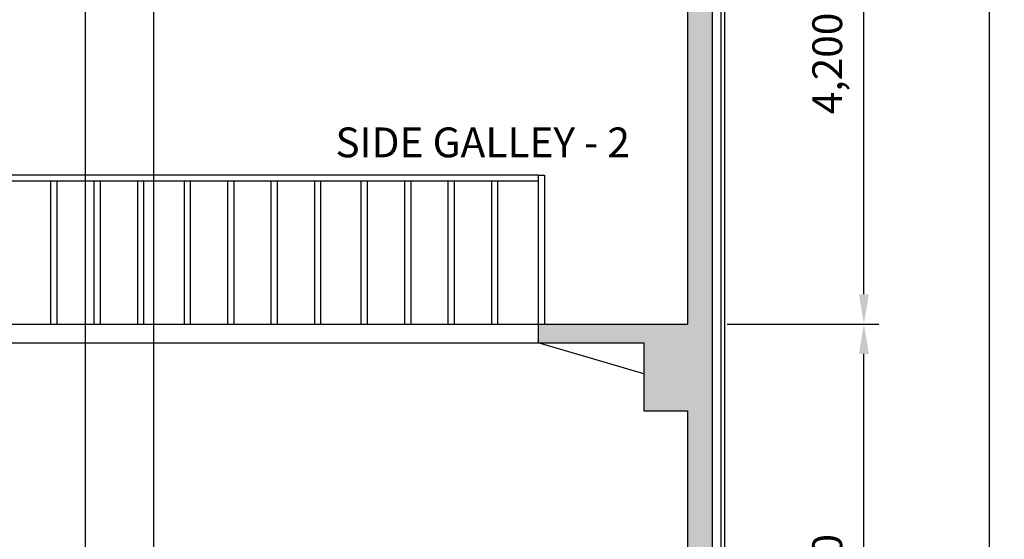
# Model space of a CAD drawing. Extents: x 0 to 137610, y 0 to 47520.
# Drawn here: x 43990 to 51918, y 26215 to 30401 of the extents above; entities that cross this region are included whole.
import ezdxf
from ezdxf.enums import TextEntityAlignment as Align

# ---------------------------------------------------------------- set-up
doc = ezdxf.new("R2010")
doc.units = 0
doc.header["$LTSCALE"] = 10
doc.header["$MEASUREMENT"] = 0
doc.header["$PDMODE"] = 3
doc.header["$PDSIZE"] = -10
doc.layers.get('0').update_dxf_attribs({"linetype": 'CONTINUOUS'})
doc.layers.get('Defpoints').update_dxf_attribs({"linetype": 'CONTINUOUS'})
for name, color, linetype in [('DTEXT00', 7, 'CONTINUOUS'), ('STAGE', 7, 'CONTINUOUS'), ('건축', 252, 'CONTINUOUS')]:
    doc.layers.add(name, color=color, linetype=linetype)
doc.styles.add('JM', font='txt')
doc.dimstyles.new('JM_80', dxfattribs={"dimscale": 80, "dimtxt": 3, "dimasz": 3, "dimexe": 1.5, "dimexo": 4, "dimgap": 1.5, "dimtad": 1, "dimdec": 1, "dimdsep": 46, "dimlunit": 6, "dimtxsty": 'JM', "dimcen": 2.5, "dimdle": 8, "dimclrd": 4, "dimclre": 4, "dimclrt": 7, "dimadec": 0, "dimazin": 0, "dimtfac": 1, "dimtdec": 1, "dimtmove": 2, "dimatfit": 3, "dimfxl": 0, "dimlwd": -1, "dimlwe": -1, "dimarcsym": 0})

# ---------------------------------------------------------------- blocks, each defined once
blk = doc.blocks.new('*D23')
at = {"color": 4, "ltscale": 0.1}
for p, q in [((49686, 36348.7), (51918.3, 36348.7)), ((51798.3, 13188.7), (51798.3, 36108.7)), ((49686, 12948.7), (51918.3, 12948.7))]:
    blk.add_line(p, q, dxfattribs=at)
for points in [[(51758.3, 36108.7), (51838.3, 36108.7), (51798.3, 36348.7)], [(51758.3, 13188.7), (51838.3, 13188.7), (51798.3, 12948.7)]]:
    blk.add_solid(points, dxfattribs=at)
at = {"layer": 'Defpoints', "color": 0, "ltscale": 0.1}
for p in [(49366, 36348.7), (51798.3, 36348.7), (49366, 12948.7)]:
    blk.add_point(p, dxfattribs=at)
at = {"color": 7, "ltscale": 0.1, "insert": (51534.2, 24648.7), "char_height": 240, "attachment_point": 5, "rotation": 90, "style": 'JM'}
blk.add_mtext('23,400', dxfattribs=at)
blk = doc.blocks.new('*D20')
at = {"color": 4, "ltscale": 0.1}
for p, q in [((49686, 27948.7), (50907.7, 27948.7)), ((50787.7, 23988.7), (50787.7, 27708.7)), ((49686, 23748.7), (50907.7, 23748.7))]:
    blk.add_line(p, q, dxfattribs=at)
for points in [[(50747.7, 27708.7), (50827.7, 27708.7), (50787.7, 27948.7)], [(50747.7, 23988.7), (50827.7, 23988.7), (50787.7, 23748.7)]]:
    blk.add_solid(points, dxfattribs=at)
at = {"layer": 'Defpoints', "color": 0, "ltscale": 0.1}
for p in [(49366, 27948.7), (50787.7, 27948.7), (49366, 23748.7)]:
    blk.add_point(p, dxfattribs=at)
at = {"color": 7, "ltscale": 0.1, "insert": (50523.6, 25848.7), "char_height": 240, "attachment_point": 5, "rotation": 90, "style": 'JM'}
blk.add_mtext('4,200', dxfattribs=at)
blk = doc.blocks.new('*D17')
at = {"color": 4, "ltscale": 0.1}
for p, q in [((49686, 32148.7), (50907.7, 32148.7)), ((50787.7, 28188.7), (50787.7, 31908.7)), ((49686, 27948.7), (50907.7, 27948.7))]:
    blk.add_line(p, q, dxfattribs=at)
for points in [[(50747.7, 31908.7), (50827.7, 31908.7), (50787.7, 32148.7)], [(50747.7, 28188.7), (50827.7, 28188.7), (50787.7, 27948.7)]]:
    blk.add_solid(points, dxfattribs=at)
at = {"layer": 'Defpoints', "color": 0, "ltscale": 0.1}
for p in [(49366, 32148.7), (50787.7, 32148.7), (49366, 27948.7)]:
    blk.add_point(p, dxfattribs=at)
at = {"color": 7, "ltscale": 0.1, "insert": (50523.6, 30048.7), "char_height": 240, "attachment_point": 5, "rotation": 90, "style": 'JM'}
blk.add_mtext('4,200', dxfattribs=at)
blk = doc.blocks.new('A$C65E41A7A')
h = blk.add_hatch(color=256)
h.dxf.hatch_style = 1
h.paths.add_polyline_path([(45844.6, 18880.9), (45644.6, 18880.9), (45644.6, 18580.9), (45595.4, 18580.9), (45595.4, 17880.9), (45644.6, 17880.9), (45644.6, 12380.9), (45844.6, 12380.9)])
h.paths.add_polyline_path([(45844.6, 12380.9), (45644.6, 12380.9), (45644.6, 7880.9), (45844.6, 7880.9)])
h.paths.add_polyline_path([(45595.4, 18580.9), (45294.6, 18580.9), (45294.6, 17880.9), (45595.4, 17880.9)])
h.paths.add_polyline_path([(45844.6, 29480.9), (45644.6, 29480.9), (45644.6, 28380.9), (45595.4, 28380.9), (45595.4, 27680.9), (45644.6, 27680.9), (45644.6, 24180.9), (45595.4, 24180.9), (45595.4, 23480.9), (45644.6, 23480.9), (45644.6, 21900.9), (45644.6, 19980.9), (45595.4, 19980.9), (45595.4, 19280.9), (45644.6, 19280.9), (45644.6, 18880.9), (45844.6, 18880.9)])
h.paths.add_polyline_path([(45595.4, 24180.9), (45294.6, 24180.9), (44444.6, 24180.9), (44444.6, 24180.9), (44444.6, 24030.9), (45294.6, 24030.9), (45294.6, 23480.9), (45595.4, 23480.9)])
h.paths.add_polyline_path([(45595.4, 19980.9), (45294.6, 19980.9), (44444.6, 19980.9), (44444.6, 19980.9), (44444.6, 19830.9), (45294.6, 19830.9), (45294.6, 19280.9), (45595.4, 19280.9)])
h.paths.add_polyline_path([(45595.4, 28380.9), (45294.6, 28380.9), (44444.6, 28380.9), (44444.6, 28380.9), (44444.6, 28230.9), (45294.6, 28230.9), (45294.6, 27680.9), (45595.4, 27680.9)])
h.paths.add_polyline_path([(45844.6, 36880.9), (45595.4, 36880.9), (45595.4, 36730.9), (45644.6, 36730.9), (45644.6, 35230.9), (45595.4, 35230.9), (45595.4, 34530.9), (45644.6, 34530.9), (45644.6, 32580.9), (45595.4, 32580.9), (45595.4, 31880.9), (45644.6, 31880.9), (45644.6, 30580.9), (45844.6, 30580.9)])
h.paths.add_polyline_path([(45844.6, 30580.9), (45644.6, 30580.9), (45644.6, 29480.9), (45844.6, 29480.9)])
h.paths.add_polyline_path([(45595.4, 32580.9), (44444.6, 32580.9), (44444.6, 32430.9), (45294.6, 32430.9), (45294.6, 31880.9), (45595.4, 31880.9)])
h.paths.add_polyline_path([(45595.4, 35230.9), (45294.6, 35230.9), (45294.6, 34530.9), (45595.4, 34530.9)])
at = {"ltscale": 100}
for p, q in [((45914.6, 39046.1), (45914.6, 7680.9)), ((45944.6, 39080.9), (45944.6, 7680.9)), ((45844.6, 39002.2), (45844.6, 7160.9)), ((45644.6, 27680.9), (45644.6, 24180.9)), ((44444.6, 25380.9), (32395.4, 25380.9)), ((44444.6, 25380.9), (44494.6, 25380.9)), ((44444.6, 25380.9), (44444.6, 24180.9)), ((44494.6, 25380.9), (44494.6, 24180.9)), ((44444.6, 25330.9), (32395.4, 25330.9)), ((40519.6, 24180.9), (40519.6, 25330.9)), ((40569.6, 24180.9), (40569.6, 25330.9)), ((40869.6, 24180.9), (40869.6, 25330.9)), ((40919.6, 24180.9), (40919.6, 25330.9)), ((41219.6, 24180.9), (41219.6, 25330.9)), ((41269.6, 24180.9), (41269.6, 25330.9)), ((41594.6, 24180.9), (41594.6, 25330.9)), ((41644.6, 24180.9), (41644.6, 25330.9)), ((41944.6, 24180.9), (41944.6, 25330.9)), ((41994.6, 24180.9), (41994.6, 25330.9)), ((42294.6, 24180.9), (42294.6, 25330.9)), ((42344.6, 24180.9), (42344.6, 25330.9)), ((42644.6, 24180.9), (42644.6, 25330.9)), ((42694.6, 24180.9), (42694.6, 25330.9)), ((43019.6, 24180.9), (43019.6, 25330.9)), ((43069.6, 24180.9), (43069.6, 25330.9)), ((43369.6, 24180.9), (43369.6, 25330.9)), ((43419.6, 24180.9), (43419.6, 25330.9)), ((43719.6, 24180.9), (43719.6, 25330.9)), ((43769.6, 24180.9), (43769.6, 25330.9)), ((44069.6, 24180.9), (44069.6, 25330.9)), ((44119.6, 24180.9), (44119.6, 25330.9)), ((32745.4, 24180.9), (44444.6, 24180.9)), ((44444.6, 24180.9), (45644.6, 24180.9)), ((44444.6, 24180.9), (44444.6, 24030.9)), ((45294.6, 24180.9), (45644.6, 24180.9)), ((32745.4, 24030.9), (44444.6, 24030.9)), ((44444.6, 24030.9), (45294.6, 24030.9)), ((45294.6, 23780.9), (44444.6, 24030.9)), ((45294.6, 24030.9), (45294.6, 23480.9)), ((45294.6, 24030.9), (45294.6, 23480.9)), ((45294.6, 23480.9), (45644.6, 23480.9)), ((45294.6, 23480.9), (45644.6, 23480.9)), ((45644.6, 23480.9), (45644.6, 21900.9))]:
    blk.add_line(p, q, dxfattribs=at)
blk = doc.blocks.new('A$C39925C3B')
at = {"ltscale": 100}
blk.add_line((41989.2, -8453.5, -0.6), (41989.2, -24112.6, -0.6), dxfattribs=at)
blk = doc.blocks.new('A$C15D00A43')
at = {"layer": 'STAGE', "ltscale": 100}
for p in [(-64752.3, -899.7, 0.6), (-64202.3, -899.7, 0.6)]:
    blk.add_blockref('A$C39925C3B', p, dxfattribs=at)

msp = doc.modelspace()

# ---------------------------------------------------------------- block references
at = {"ltscale": 0.1}
msp.add_blockref('A$C15D00A43', (67280, 47520), dxfattribs=at)
at = {"layer": '건축', "color": 3, "ltscale": 0.1}
msp.add_blockref('A$C65E41A7A', (3721.44, 3767.84), dxfattribs=at)

# ---------------------------------------------------------------- texts
at = {"layer": 'DTEXT00', "style": 'JM'}
msp.add_text('SIDE GALLEY - 2', height=240, dxfattribs=at).set_placement((46532.35, 29412.55), align=Align.MIDDLE_LEFT)

# ---------------------------------------------------------------- dimensions: what is measured, and where the dimension line sits
at = {"color": 3, "ltscale": 0.1}
dim = msp.add_linear_dim(base=(51798.3, 36348.7), p1=(49366.05, 12948.7), p2=(49366.05, 36348.7), angle=90, dimstyle='JM_80', dxfattribs=at)
dim.commit()
dim.dimension.update_dxf_attribs({"geometry": '*D23', "text_midpoint": (51534.17, 24648.7)})
for base, p1, p2, picture, middle in [((50787.74, 32148.7), (49366.05, 27948.7), (49366.05, 32148.7), '*D17', (50523.6, 30048.7)), ((50787.74, 27948.7), (49366.05, 23748.7), (49366.05, 27948.7), '*D20', (50523.6, 25848.7))]:
    dim = msp.add_linear_dim(base=base, p1=p1, p2=p2, angle=90, dimstyle='JM_80', override={"dimfxl": 1.2}, dxfattribs=at)
    dim.commit()
    dim.dimension.update_dxf_attribs({"geometry": picture, "text_midpoint": middle})

doc.saveas('drawing.dxf')
